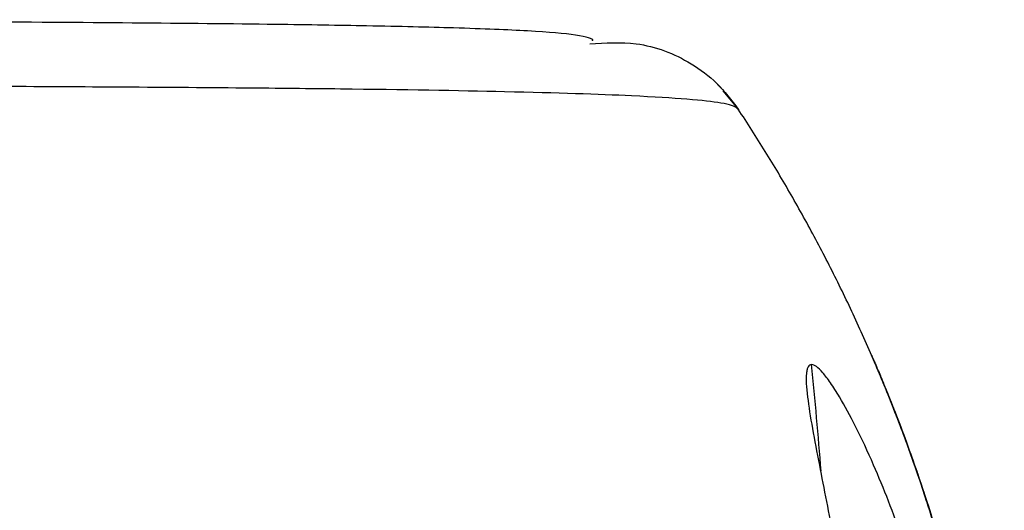
# Model space of a CAD drawing. Units: inches. Extents: x 0.3 to 16.7, y 0.1 to 10.9.
# Drawn here: x 6 to 6.2, y 2.4 to 2.5 of the extents above; entities that cross this region are included whole.
import ezdxf

# ---------------------------------------------------------------- set-up
doc = ezdxf.new("R2010")
doc.units = ezdxf.units.IN
doc.header["$MEASUREMENT"] = 0

msp = doc.modelspace()

# ---------------------------------------------------------------- linework, layer by layer
at = {"color": 7, "linetype": 'Continuous', "lineweight": 25}
for p, q in [((6.124731713358684, 2.446136447951905), (6.126760786789512, 2.443719775551488)), ((6.126759169703241, 2.443718296963626), (6.126761904244026, 2.443714150367637)), ((6.126761904244026, 2.443714150367637), (6.126763295038568, 2.443712041398151)), ((6.126763961448273, 2.443711030869502), (6.12676466700713, 2.443709960975961)), ((6.144856635307514, 2.410060329146735), (6.14433604178605, 2.411273229067597))]:
    msp.add_line(p, q, dxfattribs=at)
at = {"color": 7, "linetype": 'Continuous', "lineweight": 25, "flags": 128}
for points in [[(6.12676466700713, 2.443709960975961), (6.12678360888592, 2.443681237938065), (6.126783487930647, 2.443681399811429), (6.126749841070773, 2.443732328397763)], [(6.14433604178605, 2.411273229067597), (6.14433604178605, 2.411273229067597)]]:
    msp.add_lwpolyline(points, dxfattribs=at)
at = {"color": 7, "linetype": 'Continuous', "lineweight": 25}
msp.add_arc((5.294620711328601, 2.32710272847533), 0.8458735993430758, 4.671917043924817, 5.627802863622017, dxfattribs=at)
for points, knots in [([(6.107533484858644, 2.452736852437918), (6.107555992543837, 2.452756940853651), (6.107752643516752, 2.452932454526614), (6.106058010199025, 2.453525064298454), (6.100060440686697, 2.454019105468333), (6.090579650490231, 2.454416858266446), (6.079002955544496, 2.454686271206414), (6.064949717497699, 2.45491039766736), (6.047523431288662, 2.455087489859934), (6.031249790611412, 2.455195928033608), (6.01997427111759, 2.455256428935132), (6.014480356581786, 2.455283161054694), (6.008462807614327, 2.455309732781799), (6.001074173251708, 2.455338263106879), (5.992658429977842, 2.455365805957255), (5.982401216520466, 2.455398636622241), (5.969925554865761, 2.455438444623998), (5.953060471042517, 2.455475675159639), (5.934426984099777, 2.45550049869312), (5.921046124810219, 2.455512926380863), (5.915267812095699, 2.455518293081502)], [0, 0, 0, 0, 0.01542699928583174, 0.1347866025610392, 0.2452822111362989, 0.343004028308943, 0.4230826280232171, 0.4893906881010539, 0.5753130054416121, 0.6599443445704963, 0.6784287705279227, 0.6978024578658265, 0.7182316879430076, 0.7408163712901472, 0.7726011440705782, 0.8011628824769484, 0.8390019315964466, 0.8883992043554225, 0.9518069592939633, 1, 1, 1, 1]), ([(6.10719234326855, 2.452313993599022), (6.109241949412311, 2.452456957359278), (6.113868698249599, 2.452779681514624), (6.119693513151899, 2.450516214963022), (6.124100909780564, 2.447227009699973), (6.125858157414822, 2.444908716995603), (6.126749847499098, 2.443732332645079)], [0, 0, 0, 0, 0.2719099000333781, 0.6138051535681259, 0.8040309695409387, 1, 1, 1, 1]), ([(6.126749844655964, 2.443732330766621), (6.1267218222983, 2.443737791713194), (6.126660326598303, 2.443749775884411), (6.126580753101705, 2.443857587809344), (6.126369739584111, 2.44400982688273), (6.12580686025477, 2.444249201819408), (6.124323274166995, 2.444598402116882), (6.120555973983217, 2.445033086494498), (6.112190691021747, 2.44554731163499), (6.098015000669331, 2.446013697176928), (6.079094156249945, 2.446333435745449), (6.060940603914293, 2.446510561420866), (6.045725319889558, 2.44662054637279), (6.028887056114899, 2.446715848698207), (6.011388422323858, 2.446793134151437), (5.991796401441614, 2.446858575325631), (5.97027761410002, 2.44691272433281), (5.947367155282664, 2.446956422328883), (5.92112592370805, 2.446994603800959), (5.890121171337466, 2.447019778396091), (5.856535205188917, 2.44702911165359), (5.826924233984887, 2.44703243867821), (5.805379484437282, 2.447037346106639), (5.791938920277548, 2.447039759905216), (5.785391317593843, 2.447043043364944), (5.78335925812973, 2.447044062392173)], [0, 0, 0, 0, 0.01733267235487186, 0.03803694293246074, 0.06268389977555987, 0.08617766856429196, 0.1251372997701966, 0.1884729354287759, 0.249926844908183, 0.3384181155945277, 0.4168196754085307, 0.4548247990035774, 0.5004350708789855, 0.5382847746058259, 0.5777648645981216, 0.6194977406050085, 0.6631403874872243, 0.707268198372772, 0.7506650901231757, 0.8089544425438413, 0.8754508449729922, 0.9290014055624539, 0.9654194273515718, 0.9892678613350315, 1, 1, 1, 1]), ([(6.124791399794593, 2.446217711430892), (6.124786988657959, 2.446222270617301), (6.124777133267704, 2.446232456781331), (6.12484011968635, 2.446169366432606), (6.124717657657336, 2.446293623883078), (6.12501813748843, 2.445990297180241), (6.124338458751359, 2.446677353059961), (6.124026103621559, 2.446993098450813)], [0, 0, 0, 0, 0.2849267059506584, 0.6365851059610556, 0.7615644947948801, 0.8904238883532019, 1, 1, 1, 1]), ([(6.124792760946885, 2.446218175768508), (6.124792796534302, 2.4462181564744), (6.124792992564429, 2.446218050194518), (6.124792401283702, 2.446218957317409), (6.124791741427558, 2.446220142982285), (6.124790084076054, 2.446222774540938), (6.124788178226415, 2.446225632151274), (6.12478145595435, 2.446236371477893), (6.124787436109272, 2.44622500850042), (6.124755437749561, 2.446278671668337), (6.124740253632873, 2.446304136342493)], [0, 0, 0, 0, 0.01673618508449375, 0.09218979011531543, 0.1862935549824471, 0.3116350933933726, 0.4598434496010683, 0.630918613317557, 0.8248605586735751, 1, 1, 1, 1]), ([(6.12931550232612, 2.214407753091962), (6.130461693149773, 2.216266616326272), (6.132764329706467, 2.220000973947092), (6.136009539527592, 2.225759955876322), (6.1391113230361, 2.231660005252457), (6.142044890951674, 2.237705355129866), (6.144805925412344, 2.243886863991083), (6.147384924662271, 2.250198199427424), (6.149774233502077, 2.256631466181321), (6.151966209468544, 2.263178415865466), (6.153953789794203, 2.269830151543447), (6.155730406026011, 2.276577247292117), (6.157290072047154, 2.283409762718462), (6.158627421216214, 2.290317292849501), (6.159737752402801, 2.297289015038796), (6.160617067960961, 2.3043137427377), (6.16126210747071, 2.311379982847508), (6.161670375547802, 2.31847599680919), (6.161840163609288, 2.325589864567928), (6.161770565164769, 2.33270955074722), (6.16146148441018, 2.339822972253669), (6.160913637975789, 2.346918066522818), (6.160128549793504, 2.353982859596177), (6.159108539162768, 2.361005533228705), (6.157856702172436, 2.367974490225127), (6.156376886847024, 2.374878417310045), (6.154673662076524, 2.381706344618595), (6.152752281978292, 2.388447701950061), (6.150618641835374, 2.395092368314279), (6.148279242508313, 2.401630725054624), (6.145741103596635, 2.408053672262653), (6.143011849538299, 2.414352755864053), (6.140099142574539, 2.420519858887227), (6.137012519329661, 2.426548476063278), (6.133756343961534, 2.432429113453927), (6.130355540376463, 2.438166340905173), (6.127948360015847, 2.441882223364609), (6.126749844655964, 2.443732330766621)], [0, 0, 0, 0, 0.02702996298668728, 0.05430176163941434, 0.08180517988186177, 0.1095293680086607, 0.1374628565549924, 0.1655935740887687, 0.1939088689663612, 0.2223955350493512, 0.2510398413337617, 0.2798275653953931, 0.3087440305060896, 0.3377741462269725, 0.3669024522368265, 0.3961131651079409, 0.4253902276988405, 0.4547173607944083, 0.4840781165898609, 0.5134559335866936, 0.5428341924467545, 0.5721962723355876, 0.6015256072784763, 0.6308057420524209, 0.6600203871445934, 0.6891534723224547, 0.7181891983823205, 0.7471120866711832, 0.7759070260103584, 0.8045593166882166, 0.8330547112319395, 0.8613794517140148, 0.8895203033969052, 0.9174645845681534, 0.9452001924669626, 0.9727156252512087, 0.9999999999999999, 0.9999999999999999, 0.9999999999999999, 0.9999999999999999]), ([(6.144336038960567, 2.411273219405688), (6.144343700258453, 2.411255825434042), (6.144358986329321, 2.411221120415753), (6.144481373505442, 2.410939342021726), (6.144674328098365, 2.410490326283149), (6.145036021405191, 2.409642256984208), (6.145673362227496, 2.40813363504894), (6.146714699405966, 2.405580151847202), (6.147988459013217, 2.402327912334592), (6.149954431939761, 2.397014365969214), (6.152781540064627, 2.388608226877602), (6.156275196252947, 2.375846623871423), (6.159290169522389, 2.360905432015684), (6.161322100071749, 2.344429723663302), (6.162042905668436, 2.327182152472023), (6.161339904252531, 2.309939271050526), (6.15932081829998, 2.293447928818494), (6.156312912695532, 2.278467041185495), (6.152818545969676, 2.265672233670273), (6.149982479036643, 2.257225975221543), (6.148010089221986, 2.251889113514646), (6.14672894954317, 2.248616019094255), (6.145681629901215, 2.246047091403566), (6.144917736883412, 2.24423803850795), (6.144428316174902, 2.243097164879461), (6.144366872441664, 2.242957574405704), (6.144336038960567, 2.242887525598325)], [0, 0, 0, 0, 0.01571975552187654, 0.0313645677929011, 0.04695403942555816, 0.06250778955887447, 0.0941276104954958, 0.1251506078866685, 0.1566905356025319, 0.1874478166796266, 0.2500272679851962, 0.3121931369537089, 0.3747184813595034, 0.4372298546412765, 0.4995489312694735, 0.5621522025557975, 0.6245445603996624, 0.6869454489107109, 0.7495520812008036, 0.8119009285307751, 0.8428237210258891, 0.8745456210500593, 0.9055671693872384, 0.9371942310342933, 0.9684830268565117, 1, 1, 1, 1]), ([(6.136417141186611, 2.410054019869257), (6.136328271151489, 2.41004042613737), (6.136149261137262, 2.410013044420517), (6.135953706343879, 2.40977744548729), (6.135810981930026, 2.409400150281979), (6.135703261093719, 2.408719193764875), (6.135698782167284, 2.407574435129145), (6.136030271907194, 2.404118353437721), (6.137346149993578, 2.397219076422607), (6.139446238603881, 2.386610676235584), (6.142106374483467, 2.371506326791233), (6.144619063939157, 2.351384406640591), (6.145644461092817, 2.327092997975026), (6.144778486728472, 2.306695879548096), (6.143128769133804, 2.29077280724319), (6.141417424252742, 2.278753815969709), (6.139441213528197, 2.267513232159315), (6.13765875413496, 2.258539886256852), (6.136479139366624, 2.25235572345795), (6.135905148546006, 2.248778787889081), (6.135689534518123, 2.246481357576737), (6.135711879200337, 2.245116130106526), (6.135927565388759, 2.244258888489695), (6.13625536491835, 2.24415700625535), (6.136417141186612, 2.244106725134768)], [0, 0, 0, 0, 0.007641322423946102, 0.01539183858704653, 0.0233332416231329, 0.03154166221865683, 0.04693122460747676, 0.06318787780769698, 0.1258742436980128, 0.1841176132528104, 0.2510707525088969, 0.3754107920403663, 0.5000626067878614, 0.6238728523518744, 0.6882494606468189, 0.749036043920669, 0.8159309554790263, 0.8741255668810769, 0.9074352689819875, 0.9367743480814678, 0.9541276211358358, 0.9701470149444817, 0.985266896127745, 1, 1, 1, 1]), ([(6.136417141186612, 2.244106725134768), (6.13652731562884, 2.244124866626196), (6.136748404132091, 2.244161271395809), (6.137163835191643, 2.244439677264421), (6.137637965047042, 2.244881853858464), (6.138175254429716, 2.245503900884607), (6.138771982816518, 2.246301123027751), (6.139426567926367, 2.247274873243238), (6.140576109397084, 2.249135812800253), (6.142347506178468, 2.252402207376854), (6.145222285945024, 2.258598531345815), (6.148702310118051, 2.267577057180292), (6.152077213160086, 2.278795416365436), (6.154811903785469, 2.290761751909227), (6.157358190883645, 2.30668888748679), (6.158644106958559, 2.327082353750289), (6.157354754837263, 2.347493063999768), (6.154809223753656, 2.363419271701984), (6.152064399683207, 2.375415445601077), (6.14868247130552, 2.38664104045344), (6.14520192607328, 2.395610641271618), (6.142325846071584, 2.401802258349852), (6.140381517264458, 2.405380772009492), (6.1389255483676, 2.407672273023522), (6.137891298761244, 2.40903129125661), (6.137025929690732, 2.409890044830457), (6.136618245866229, 2.409999853032301), (6.136417141186611, 2.410054019869257)], [0, 0, 0, 0, 0.008389765204903131, 0.01683585225623187, 0.02543920762693528, 0.03429544874183559, 0.04349241731417677, 0.05310878540683305, 0.06321364458470456, 0.09265599051718468, 0.1260859214263322, 0.1843462879994205, 0.2512147554912115, 0.31164270274324, 0.3755775721967753, 0.5002243568818593, 0.6243051688389979, 0.6885247593392834, 0.7492129472755737, 0.8160316004856141, 0.8742461799097696, 0.9076928562435831, 0.9371507541312698, 0.9544025512526507, 0.9703332212317846, 0.9853657965293212, 1, 1, 1, 1]), ([(6.144856382915633, 2.244097811263231), (6.144863197426674, 2.244113544057272), (6.144876858677824, 2.244145084053231), (6.144986821787175, 2.244401413229125), (6.145160758655217, 2.244810872538236), (6.145403706900865, 2.245388574528477), (6.145712149694197, 2.246130316667007), (6.146084715241851, 2.247037463432351), (6.146797973977969, 2.24879694376871), (6.148034167359439, 2.251934612210857), (6.150262158020214, 2.258005115285785), (6.153189844372683, 2.26691543588736), (6.157237067412847, 2.282069247010806), (6.160844466740471, 2.30239617703351), (6.162285207662399, 2.327092692331912), (6.160846268862059, 2.351758629306818), (6.157230987891878, 2.372115056988138), (6.153185756828702, 2.387261275884389), (6.150253267197416, 2.396181947056534), (6.148027210170455, 2.402242751714326), (6.146691099952874, 2.40563793126258), (6.145823973204242, 2.407756773514922), (6.145289307468563, 2.409030602932608), (6.144926612734094, 2.40989512409125), (6.144879485439957, 2.410007731739766), (6.144856382915634, 2.410062933740783)], [0, 0, 0, 0, 0.008500828077414665, 0.01704186061962085, 0.02570931366941838, 0.03458574029536655, 0.04374811921500617, 0.05326661463404558, 0.06320401436143998, 0.09276876843222295, 0.1260519459660432, 0.1843552036863616, 0.2511331724902745, 0.3759323819908543, 0.4998386348013434, 0.6245360943797177, 0.748840001379154, 0.815822685152849, 0.8742847122807632, 0.9074208023205109, 0.9368763079218894, 0.9530524625415453, 0.9684667742198865, 0.9845419277951412, 1, 1, 1, 1]), ([(6.144856382915633, 2.410062933740783), (6.144862004936725, 2.410049463788502), (6.144873314694052, 2.410022366435246), (6.144964582774653, 2.409804368784719), (6.145110298157638, 2.409456963190769), (6.145374443473404, 2.408827369552066), (6.145823009805905, 2.407759002195677), (6.146690541024815, 2.405639432282944), (6.148032286077336, 2.402229962756913), (6.150260819993814, 2.396160133139567), (6.153189060197973, 2.387247914404054), (6.157227040382478, 2.372129384805789), (6.160841758554817, 2.35179326600688), (6.162287599288375, 2.327094818624146), (6.160843076728796, 2.302372413138492), (6.157224949844757, 2.282015444847766), (6.15317485255462, 2.266863353865646), (6.150243464182643, 2.257951257892393), (6.148018014914554, 2.251892610300405), (6.146667387532145, 2.248466192032001), (6.145786045135042, 2.246305662569802), (6.145258381398122, 2.245039790697207), (6.144919862679354, 2.244244280466535), (6.144877393035952, 2.244146288689802), (6.144856382915633, 2.244097811263231)], [0, 0, 0, 0, 0.007677324116562308, 0.01544438757539563, 0.02336846137559542, 0.03151303303688956, 0.04693731970192796, 0.0631270228090401, 0.09269582403395785, 0.1259843387185365, 0.184300136763898, 0.2510924942118514, 0.3752907560259207, 0.4999937643167559, 0.6245080185278351, 0.7490726365247529, 0.8159944323200545, 0.8744027292862, 0.9075648540445586, 0.9370387154652886, 0.9540813322502758, 0.9699945359724295, 0.9851560230092246, 1, 1, 1, 1]), ([(6.144856387930439, 2.244097811263226), (6.14486320244148, 2.244113544057267), (6.144876863692632, 2.244145084053224), (6.144986826801999, 2.244401413229113), (6.145160763670055, 2.244810872538221), (6.145403711915715, 2.24538857452846), (6.145712154709049, 2.246130316666988), (6.14608472025669, 2.247037463432338), (6.146797978992637, 2.248796943768386), (6.148034172373917, 2.251934612211004), (6.150262163034472, 2.258005115283894), (6.153189849387474, 2.266915435885666), (6.157237072427194, 2.282069247009623), (6.160844471755361, 2.302396177033459), (6.162285212677137, 2.327092692331882), (6.160846273877059, 2.35175862930702), (6.157230992906901, 2.372115056983129), (6.153185761845707, 2.387261275881457), (6.15025327221368, 2.396181947051797), (6.148027215185632, 2.402242751713758), (6.146691104967846, 2.405637931261842), (6.145823978218992, 2.407756773515648), (6.145289312483239, 2.409030602932843), (6.144926617748894, 2.409895124090932), (6.144879490454752, 2.410007731739684), (6.144856387930439, 2.410062933740787)], [0, 0, 0, 0, 0.00850082807831956, 0.01704186062112753, 0.02570931367122014, 0.03458574029716475, 0.04374811921652456, 0.05326661463501862, 0.06320401436163194, 0.0927687684216546, 0.1260519459656984, 0.1843552036647421, 0.2511331724902408, 0.3759323819906347, 0.4998386348009365, 0.6245360943791247, 0.748840001378375, 0.8158226850834425, 0.8742847122808771, 0.9074208023033873, 0.9368763079219767, 0.9530524625457845, 0.9684667742202141, 0.9845419278033317, 1, 1, 1, 1]), ([(6.144856387930439, 2.410062933740788), (6.14486200995153, 2.410049463788506), (6.144873319708857, 2.41002236643525), (6.144964587789458, 2.409804368784726), (6.145110303172443, 2.409456963190764), (6.145374448488129, 2.408827369552316), (6.145823014820586, 2.407759002195557), (6.146690546038996, 2.405639432284773), (6.148032291091459, 2.402229962758107), (6.150260825007852, 2.396160133141557), (6.153189065213946, 2.387247914405785), (6.157227045396531, 2.37212938480527), (6.160841763569852, 2.35179326600715), (6.162287604303152, 2.327094818624034), (6.16084308174349, 2.302372413138639), (6.157224954859887, 2.282015444846965), (6.153174857568631, 2.266863353866064), (6.150243469197397, 2.257951257892321), (6.14801801992951, 2.251892610300035), (6.14666739254694, 2.248466192031928), (6.145786050149764, 2.24630566256988), (6.145258386412862, 2.245039790697267), (6.144919867694145, 2.244244280466558), (6.144877398050753, 2.244146288689804), (6.144856387930439, 2.244097811263226)], [0, 0, 0, 0, 0.007677324116561183, 0.01544438757539545, 0.02336846137559369, 0.03151303303688165, 0.0469373196924394, 0.06312702280884676, 0.0926958240003473, 0.1259843387180964, 0.1843001367608472, 0.2510924942129028, 0.3752907560269578, 0.4999937643177775, 0.6245080185288416, 0.7490726365257458, 0.815994432326948, 0.87440272928633, 0.9075648540420033, 0.9370387154657837, 0.9540813322531689, 0.969994535976161, 0.9851560230120258, 1, 1, 1, 1]), ([(6.144856392945244, 2.244097811263221), (6.144863207456286, 2.244113544057262), (6.144876868707438, 2.244145084053218), (6.144986831816811, 2.244401413229104), (6.145160768684876, 2.244810872538209), (6.145403716930542, 2.245388574528446), (6.145712159723877, 2.246130316666977), (6.146084725271512, 2.247037463432321), (6.146797984007576, 2.248796943768788), (6.148034177388944, 2.251934612211135), (6.150262168049636, 2.258005115285026), (6.153189854402232, 2.266915435886599), (6.157237077442269, 2.282069247010184), (6.160844476770114, 2.302396177033498), (6.162285217691982, 2.327092692331898), (6.160846278891762, 2.351758629306916), (6.157230997921849, 2.372115056984366), (6.153185766859734, 2.387261275881681), (6.150253277228299, 2.396181947052466), (6.148027220200498, 2.402242751713771), (6.146691109982759, 2.405637931261662), (6.145823983233861, 2.407756773515281), (6.145289317498134, 2.409030602932642), (6.144926622763701, 2.409895124091125), (6.144879495469563, 2.41000773173974), (6.144856392945244, 2.410062933740793)], [0, 0, 0, 0, 0.008500828078792613, 0.01704186062191798, 0.02570931367216915, 0.0345857402981231, 0.04374811921734542, 0.05326661463557077, 0.06320401436179258, 0.09276876843084637, 0.1260519459660694, 0.1843552036758455, 0.2511331724903531, 0.3759323819908058, 0.4998386348011675, 0.6245360943794145, 0.7488400013787252, 0.815822685097947, 0.8742847122806617, 0.9074208023012106, 0.9368763079219021, 0.9530524625409282, 0.9684667742200392, 0.9845419277987398, 0.9999999999999999, 0.9999999999999999, 0.9999999999999999, 0.9999999999999999]), ([(6.144856392945244, 2.410062933740793), (6.144862014966334, 2.41004946378851), (6.14487332472366, 2.41002236643525), (6.144964592804252, 2.409804368784719), (6.145110308187235, 2.409456963190746), (6.145374453502901, 2.408827369552426), (6.14582301983536, 2.407759002195656), (6.146690551053847, 2.405639432284587), (6.148032296106465, 2.402229962758185), (6.150260830022867, 2.396160133140848), (6.153189070228418, 2.387247914405017), (6.157227050411632, 2.372129384805207), (6.160841768584589, 2.351793266007058), (6.162287609317945, 2.327094818624095), (6.160843086758423, 2.302372413138491), (6.157224959874047, 2.282015444846006), (6.153174862583756, 2.266863353863978), (6.150243474211464, 2.257951257889969), (6.14801802494381, 2.251892610299824), (6.146667397561472, 2.248466192031064), (6.145786055164542, 2.246305662569924), (6.145258391427649, 2.245039790697276), (6.144919872708947, 2.244244280466563), (6.144877403065556, 2.244146288689802), (6.144856392945244, 2.244097811263222)], [0, 0, 0, 0, 0.007677324115606597, 0.01544438757412367, 0.0233684613746277, 0.03151303303683248, 0.04693731968995438, 0.06312702280880488, 0.0926958240071766, 0.1259843387183184, 0.1843001367654638, 0.251092494212598, 0.3752907560266565, 0.4999937643174776, 0.624508018528545, 0.7490726365254498, 0.815994432348073, 0.8744027292869422, 0.907564854061881, 0.9370387154659199, 0.954081332253979, 0.9699945359772082, 0.9851560230128121, 1, 1, 1, 1]), ([(6.144856397960048, 2.244097811263217), (6.14486321247109, 2.244113544057257), (6.14487687372224, 2.244145084053215), (6.144986836831605, 2.244401413229106), (6.145160773699659, 2.244810872538214), (6.145403721945318, 2.245388574528453), (6.145712164738651, 2.246130316666983), (6.146084730286295, 2.247037463432329), (6.146797989022351, 2.248796943768662), (6.148034182403742, 2.251934612210992), (6.150262173064519, 2.258005115285351), (6.153189859417298, 2.266915435886842), (6.157237082457073, 2.282069247010716), (6.160844481784952, 2.302396177033473), (6.162285222706761, 2.327092692331885), (6.160846283906644, 2.351758629306995), (6.15723100293641, 2.372115056984291), (6.153185771874877, 2.387261275882289), (6.150253282242867, 2.396181947053115), (6.148027225215095, 2.402242751714071), (6.146691114997345, 2.405637931262234), (6.145823988248595, 2.407756773515476), (6.145289322512867, 2.409030602932843), (6.144926627778505, 2.409895124091012), (6.144879500484365, 2.410007731739713), (6.144856397960048, 2.410062933740798)], [0, 0, 0, 0, 0.008500828078178828, 0.01704186062089421, 0.02570931367094062, 0.03458574029688616, 0.04374811921629069, 0.05326661463486961, 0.06320401436160519, 0.09276876842924894, 0.1260519459659181, 0.1843552036827586, 0.2511331724903102, 0.3759323819907231, 0.4998386348010449, 0.6245360943792523, 0.7488400013785221, 0.8158226851002157, 0.8742847122808888, 0.9074208023108447, 0.9368763079219922, 0.953052462546262, 0.9684667742201425, 0.9845419278014493, 1, 1, 1, 1]), ([(6.144856397960048, 2.410062933740798), (6.144862019981138, 2.410049463788517), (6.144873329738465, 2.410022366435259), (6.144964597819065, 2.409804368784732), (6.145110313202047, 2.409456963190771), (6.145374458517756, 2.408827369552274), (6.14582302485023, 2.407759002195657), (6.146690556069035, 2.405639432283478), (6.14803230112178, 2.402229962757665), (6.150260835038562, 2.39616013313811), (6.153189075243262, 2.387247914402856), (6.157227055427009, 2.372129384803721), (6.16084177359931, 2.351793266006964), (6.162287614332771, 2.327094818624124), (6.160843091773239, 2.302372413138467), (6.157224964888972, 2.282015444846965), (6.153174867598891, 2.266863353864729), (6.150243479226607, 2.257951257891052), (6.148018029958743, 2.251892610299949), (6.146667402576361, 2.248466192031334), (6.145786060179372, 2.246305662569887), (6.145258396442473, 2.245039790697254), (6.144919877723754, 2.24424428046655), (6.144877408080362, 2.244146288689794), (6.144856397960048, 2.244097811263217)], [0, 0, 0, 0, 0.007677324116253919, 0.01544438757498537, 0.0233684613752794, 0.03151303303686351, 0.04693731969488023, 0.06312702280888727, 0.09269582402924398, 0.1259843387187256, 0.184300136792707, 0.2510924942123977, 0.375290756026443, 0.499993764317252, 0.6245080185283058, 0.7490726365251996, 0.815994432333632, 0.8744027292867513, 0.9075648540563649, 0.9370387154657903, 0.9540813322531546, 0.9699945359761372, 0.9851560230120066, 1, 1, 1, 1]), ([(6.144856402974853, 2.244097811263212), (6.144863217485897, 2.244113544057251), (6.144876878737049, 2.244145084053207), (6.144986841846432, 2.24440141322909), (6.145160778714507, 2.244810872538194), (6.14540372696018, 2.245388574528429), (6.145712169753518, 2.24613031666696), (6.146084735301144, 2.247037463432301), (6.146797994037239, 2.248796943768967), (6.148034187418608, 2.25193461221127), (6.150262178079226, 2.258005115284873), (6.153189864431527, 2.266915435886526), (6.157237087471944, 2.282069247009689), (6.160844486799689, 2.302396177033547), (6.162285227721594, 2.327092692331873), (6.160846288921423, 2.35175862930698), (6.157231007951288, 2.372115056984328), (6.153185776889578, 2.387261275882119), (6.150253287257742, 2.396181947052938), (6.148027230229962, 2.40224275171397), (6.146691120012236, 2.405637931262036), (6.145823993263437, 2.407756773515349), (6.145289327527713, 2.409030602932741), (6.14492663279331, 2.409895124091092), (6.144879505499171, 2.410007731739738), (6.144856402974852, 2.410062933740802)], [0, 0, 0, 0, 0.008500828079392425, 0.0170418606229165, 0.02570931367336969, 0.03458574029932978, 0.04374811921837501, 0.05326661463625151, 0.06320401436196918, 0.0927687684340972, 0.126051945966231, 0.1843552036702378, 0.2511331724902434, 0.3759323819906795, 0.499838634801025, 0.6245360943792554, 0.7488400013785488, 0.815822685099657, 0.8742847122807994, 0.9074208023078807, 0.9368763079219471, 0.9530524625434442, 0.9684667742200769, 0.9845419277996897, 1, 1, 1, 1]), ([(6.144856402974853, 2.410062933740802), (6.144862024995944, 2.410049463788522), (6.144873334753272, 2.410022366435266), (6.144964602833874, 2.409804368784741), (6.145110318216858, 2.409456963190785), (6.14537446353258, 2.40882736955222), (6.145823029865055, 2.407759002195628), (6.146690561083836, 2.405639432283516), (6.148032306136509, 2.40222996275759), (6.1502608400535, 2.396160133137673), (6.153189080258765, 2.387247914402783), (6.157227060441654, 2.372129384802712), (6.160841778614204, 2.351793266007076), (6.162287619347587, 2.327094818624056), (6.160843096787922, 2.30237241313861), (6.157224969904025, 2.282015444845732), (6.153174872612794, 2.266863353864777), (6.150243484241368, 2.257951257890777), (6.148018034973712, 2.251892610300124), (6.146667407591283, 2.2484661920317), (6.145786065194205, 2.246305662569841), (6.145258401457299, 2.245039790697227), (6.144919882738563, 2.244244280466533), (6.144877413095168, 2.244146288689787), (6.144856402974853, 2.244097811263212)], [0, 0, 0, 0, 0.007677324116657407, 0.01544438757552414, 0.02336846137568961, 0.03151303303688799, 0.04693731969647188, 0.06312702280892123, 0.09269582402684955, 0.1259843387186263, 0.1843001368041762, 0.2510924942128973, 0.3752907560269469, 0.499993764317762, 0.6245080185288211, 0.7490726365257185, 0.8159944323466498, 0.8744027292864601, 0.9075648540485576, 0.9370387154656247, 0.9540813322521909, 0.9699945359748956, 0.9851560230110746, 1, 1, 1, 1]), ([(6.144856407989658, 2.244097811263206), (6.144863222500699, 2.244113544057247), (6.14487688375185, 2.244145084053204), (6.144986846861215, 2.244401413229095), (6.145160783729272, 2.244810872538202), (6.145403731974932, 2.245388574528441), (6.145712174768267, 2.24613031666697), (6.146084740315907, 2.247037463432318), (6.146797999051935, 2.24879694376858), (6.148034192433279, 2.251934612211012), (6.150262183093718, 2.258005115283912), (6.153189869446109, 2.266915435885904), (6.157237092486642, 2.282069247008968), (6.160844491814494, 2.302396177033551), (6.162285232736391, 2.327092692331857), (6.160846293936274, 2.351758629307026), (6.157231012966163, 2.37211505698307), (6.153185781904921, 2.387261275881351), (6.15025329227291, 2.396181947051752), (6.148027235244864, 2.402242751713868), (6.146691125027105, 2.405637931261839), (6.145823998278249, 2.407756773515398), (6.145289332542518, 2.409030602932736), (6.144926637808115, 2.409895124091084), (6.144879510513976, 2.41000773173974), (6.144856407989658, 2.410062933740808)], [0, 0, 0, 0, 0.008500828078287838, 0.01704186062107589, 0.02570931367116031, 0.03458574029710975, 0.04374811921648261, 0.05326661463500185, 0.0632040143616483, 0.09276876842718892, 0.1260519459659009, 0.1843552036590457, 0.2511331724898982, 0.375932381990341, 0.4998386348006936, 0.6245360943789307, 0.7488400013782309, 0.8158226850819494, 0.8742847122807349, 0.9074208023038068, 0.9368763079219297, 0.9530524625429754, 0.968466774220089, 0.9845419278000832, 1, 1, 1, 1]), ([(6.144856407989659, 2.410062933740808), (6.14486203001075, 2.410049463788528), (6.144873339768078, 2.410022366435276), (6.144964607848689, 2.409804368784756), (6.145110323231674, 2.409456963190809), (6.14537446854741, 2.408827369552144), (6.145823034879882, 2.407759002195557), (6.146690566098666, 2.405639432283494), (6.148032311151258, 2.402229962757496), (6.150260845067552, 2.396160133140327), (6.153189085271757, 2.387247914404389), (6.157227065456496, 2.372129384806319), (6.160841783628818, 2.351793266006878), (6.162287624362453, 2.327094818624103), (6.160843101802676, 2.302372413138637), (6.157224974918793, 2.28201544484473), (6.153174877627154, 2.266863353864198), (6.150243489255891, 2.257951257889848), (6.148018039988449, 2.251892610300018), (6.146667412606036, 2.248466192031521), (6.145786070208988, 2.246305662569866), (6.145258406472086, 2.24503979069724), (6.144919887753365, 2.244244280466536), (6.144877418109971, 2.244146288689784), (6.144856407989657, 2.244097811263206)], [0, 0, 0, 0, 0.007677324117456487, 0.01544438757659796, 0.02336846137652049, 0.03151303303697624, 0.04693731969837609, 0.0631270228090452, 0.09269582402628188, 0.1259843387187814, 0.1843001367568896, 0.2510924942121252, 0.375290756026363, 0.4999937643173653, 0.6245080185286137, 0.7490726365256987, 0.8159944323604061, 0.8744027292864065, 0.9075648540516758, 0.9370387154656498, 0.9540813322528557, 0.9699945359757998, 0.9851560230117652, 1, 1, 1, 1]), ([(6.144856413004462, 2.244097811263202), (6.144863227515505, 2.244113544057257), (6.14487688876666, 2.244145084053242), (6.144986851876034, 2.24440141322917), (6.145160788744098, 2.244810872538313), (6.145403736989771, 2.245388574528584), (6.14571217978312, 2.246130316667142), (6.146084745330779, 2.247037463432516), (6.146798004066806, 2.248796943768706), (6.148034197448163, 2.251934612211193), (6.150262188108763, 2.258005115284726), (6.153189874461503, 2.266915435886496), (6.157237097501461, 2.282069247010148), (6.160844496829386, 2.302396177033742), (6.16228523775118, 2.327092692332081), (6.160846298951061, 2.351758629307172), (6.157231017980885, 2.372115056983578), (6.153185786919582, 2.387261275881763), (6.150253297287557, 2.396181947052265), (6.148027240259601, 2.402242751713937), (6.146691130041863, 2.405637931261972), (6.145824003293042, 2.407756773515428), (6.145289337557314, 2.409030602932766), (6.144926642822918, 2.409895124091077), (6.144879515528779, 2.410007731739741), (6.144856413004462, 2.410062933740812)], [0, 0, 0, 0, 0.008500828078448467, 0.01704186062143902, 0.0257093136717617, 0.03458574029797788, 0.04374811921764144, 0.05326661463646794, 0.06320401436343319, 0.09276876842723775, 0.1260519459675455, 0.1843552036718616, 0.2511331724916104, 0.3759323819917796, 0.4998386348018531, 0.6245360943798205, 0.7488400013788457, 0.8158226850884659, 0.874284712281063, 0.9074208023062779, 0.9368763079220767, 0.9530524625436594, 0.9684667742201659, 0.9845419278003938, 1, 1, 1, 1]), ([(6.144856413004463, 2.410062933740813), (6.144862035025553, 2.410049463788532), (6.144873344782881, 2.410022366435277), (6.144964612863487, 2.409804368784753), (6.145110328246473, 2.409456963190801), (6.14537447356221, 2.408827369552161), (6.145823039894693, 2.407759002195613), (6.146690571113497, 2.405639432283404), (6.148032316166095, 2.402229962757383), (6.150260850082695, 2.39616013313921), (6.153189090287349, 2.387247914403738), (6.157227070471285, 2.372129384804762), (6.16084178864373, 2.351793266006815), (6.162287629377239, 2.327094818623874), (6.160843106817473, 2.302372413138373), (6.157224979933622, 2.282015444845167), (6.153174882642125, 2.26686335386446), (6.150243494270857, 2.257951257890385), (6.148018045003251, 2.25189261029987), (6.14666741762082, 2.248466192031517), (6.145786075223742, 2.246305662569647), (6.145258411486854, 2.245039790697086), (6.144919892768144, 2.244244280466452), (6.144877423124769, 2.244146288689754), (6.144856413004463, 2.244097811263202)], [0, 0, 0, 0, 0.007677324116952245, 0.01544438757592124, 0.02336846137599886, 0.03151303303692684, 0.04693731969851181, 0.06312702280900641, 0.0926958240274254, 0.1259843387186565, 0.1843001367756146, 0.2510924942124089, 0.3752907560265548, 0.4999937643174598, 0.6245080185286256, 0.7490726365256103, 0.815994432349522, 0.874402729286289, 0.9075648540471913, 0.9370387154655307, 0.9540813322519885, 0.9699945359746583, 0.985156023010898, 1, 1, 1, 1]), ([(6.144856438078486, 2.244097811263178), (6.144863252589527, 2.244113544057218), (6.144876913840678, 2.244145084053176), (6.144986876950036, 2.244401413229068), (6.145160813818085, 2.244810872538176), (6.145403762063737, 2.245388574528417), (6.145712204857071, 2.246130316666945), (6.146084770404718, 2.247037463432299), (6.146798029140603, 2.248796943768067), (6.148034222521843, 2.251934612210826), (6.150262213182351, 2.258005115283329), (6.15318989953563, 2.266915435885198), (6.157237122575114, 2.282069247009445), (6.160844521903462, 2.302396177033406), (6.162285262825187, 2.327092692331877), (6.160846324025163, 2.351758629307066), (6.157231043055269, 2.372115056980748), (6.153185811994574, 2.387261275879578), (6.150253322362516, 2.396181947049238), (6.148027265333972, 2.402242751713696), (6.146691155116103, 2.405637931261346), (6.145824028367093, 2.407756773515477), (6.145289362631351, 2.409030602932732), (6.144926667896943, 2.409895124091104), (6.144879540602803, 2.410007731739767), (6.144856438078486, 2.410062933740837)], [0, 0, 0, 0, 0.008500828077800733, 0.01704186062026028, 0.02570931367017533, 0.03458574029610691, 0.04374811921561064, 0.05326661463439455, 0.06320401436143111, 0.09276876841603339, 0.1260519459653951, 0.1843552036607748, 0.2511331724900973, 0.3759323819904363, 0.4998386348006866, 0.6245360943788207, 0.748840001378017, 0.8158226850474302, 0.8742847122806098, 0.907420802292713, 0.9368763079219522, 0.9530524625418598, 0.9684667742201248, 0.9845419278004163, 1, 1, 1, 1]), ([(6.144856438078485, 2.410062933740837), (6.144862060099576, 2.410049463788556), (6.144873369856903, 2.410022366435299), (6.144964637937504, 2.409804368784771), (6.145110353320487, 2.40945696319081), (6.14537449863619, 2.408827369552322), (6.14582306496866, 2.407759002195666), (6.146690596187303, 2.40563943228404), (6.148032341239903, 2.402229962757825), (6.150260875156419, 2.396160133140053), (6.153189115361569, 2.387247914404437), (6.157227095545076, 2.372129384804982), (6.160841813717801, 2.351793266007036), (6.162287654451239, 2.327094818624087), (6.160843131891598, 2.30237241313857), (6.157225005007656, 2.282015444846293), (6.153174907716734, 2.266863353865007), (6.150243519345181, 2.25795125789127), (6.148018070077384, 2.251892610300282), (6.146667442694972, 2.248466192031858), (6.145786100297878, 2.24630566256977), (6.145258436560961, 2.245039790697167), (6.144919917842202, 2.244244280466487), (6.144877448198803, 2.24414628868975), (6.144856438078485, 2.244097811263178)], [0, 0, 0, 0, 0.007677324116315461, 0.01544438757505476, 0.02336846137531029, 0.03151303303680281, 0.04693731969432005, 0.06312702280882311, 0.09269582401696165, 0.1259843387183791, 0.1843001367712855, 0.2510924942124144, 0.3752907560264852, 0.4999937643173203, 0.6245080185284008, 0.7490726365253179, 0.8159944323389645, 0.87440272928628, 0.9075648540458975, 0.9370387154653944, 0.9540813322508875, 0.9699945359732187, 0.9851560230098162, 0.9999999999999999, 0.9999999999999999, 0.9999999999999999, 0.9999999999999999]), ([(6.14485644309329, 2.244097811263172), (6.144863257604332, 2.244113544057212), (6.144876918855485, 2.244145084053168), (6.144986881964859, 2.244401413229054), (6.145160818832924, 2.244810872538159), (6.145403767078592, 2.245388574528395), (6.145712209871927, 2.246130316666925), (6.146084775419561, 2.247037463432271), (6.146798034155531, 2.248796943768484), (6.148034227536818, 2.25193461221106), (6.150262218197552, 2.25800511528456), (6.153189904550713, 2.266915435886037), (6.157237127590075, 2.282069247010388), (6.160844526918274, 2.302396177033403), (6.162285267839987, 2.327092692331873), (6.160846329039991, 2.351758629307088), (6.157231048069212, 2.372115056985173), (6.153185817008266, 2.387261275883857), (6.15025332737561, 2.396181947054847), (6.148027270348009, 2.402242751714056), (6.146691160130479, 2.405637931262666), (6.145824033381869, 2.407756773515412), (6.145289367646145, 2.4090306029328), (6.144926672911748, 2.40989512409111), (6.144879545617608, 2.410007731739771), (6.144856443093292, 2.410062933740841)], [0, 0, 0, 0, 0.008500828078826704, 0.01704186062197136, 0.02570931367222679, 0.03458574029816949, 0.04374811921736525, 0.05326661463555049, 0.06320401436171895, 0.09276876842416956, 0.1260519459657525, 0.1843552036756329, 0.251133172490462, 0.3759323819908117, 0.4998386348010711, 0.6245360943792161, 0.7488400013784219, 0.8158226851174729, 0.8742847122813138, 0.9074208023225141, 0.9368763079219881, 0.9530524625438047, 0.9684667742201132, 0.9845419278001907, 1, 1, 1, 1]), ([(6.14485644309329, 2.410062933740841), (6.144862065114381, 2.41004946378856), (6.144873374871708, 2.410022366435302), (6.144964642952305, 2.409804368784775), (6.145110358335291, 2.409456963190812), (6.145374503650994, 2.408827369552328), (6.145823069983469, 2.40775900219569), (6.146690601202152, 2.405639432283909), (6.148032346254784, 2.402229962757765), (6.150260880171566, 2.39616013313895), (6.153189120376873, 2.387247914403641), (6.157227100559966, 2.372129384803762), (6.160841818732648, 2.351793266007075), (6.162287659466031, 2.327094818624081), (6.16084313690643, 2.302372413138551), (6.157225010022494, 2.282015444846901), (6.153174912731807, 2.266863353865394), (6.150243524360224, 2.257951257891914), (6.148018075092247, 2.251892610300576), (6.146667447709867, 2.248466192032153), (6.14578610531274, 2.246305662569702), (6.145258441575813, 2.245039790697114), (6.144919922857017, 2.244244280466459), (6.144877453213613, 2.244146288689738), (6.14485644309329, 2.244097811263172)], [0, 0, 0, 0, 0.007677324116157212, 0.0154443875748449, 0.02336846137514156, 0.03151303303677643, 0.04693731969451579, 0.06312702280878729, 0.09269582401990585, 0.1259843387183454, 0.1843001367885781, 0.2510924942125063, 0.3752907560264981, 0.4999937643172538, 0.6245080185282547, 0.7490726365250931, 0.8159944323301498, 0.8744027292861078, 0.9075648540414131, 0.9370387154650938, 0.9540813322489066, 0.9699945359705723, 0.9851560230077643, 1, 1, 1, 1])]:
    msp.add_open_spline(points, degree=3, knots=knots, dxfattribs=at)

doc.saveas('drawing.dxf')
